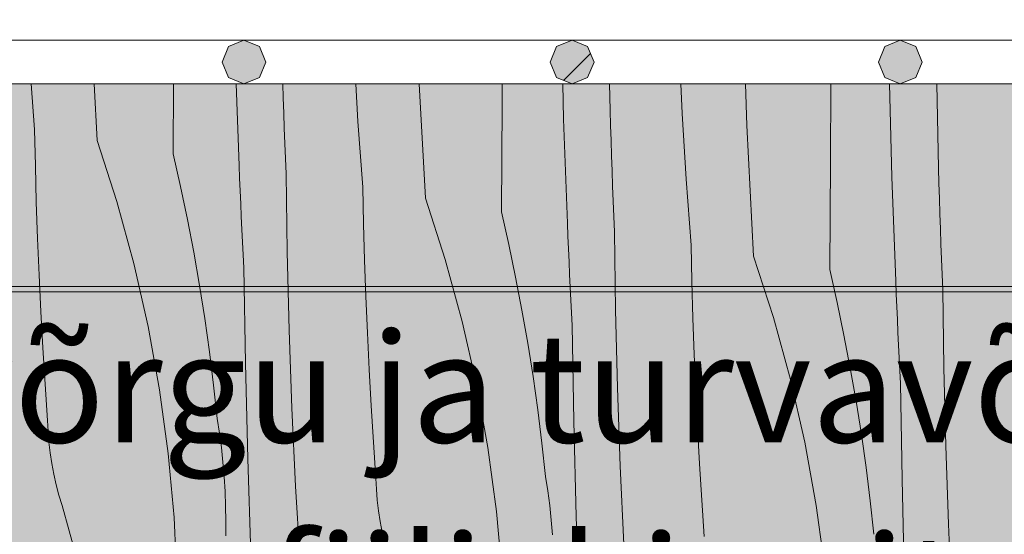
# Model space of a CAD drawing. Units: millimetres. Extents: x -57102 to -40539, y 3151 to 6303.
# Drawn here: x -54951 to -54591, y 3969 to 4157 of the extents above; entities that cross this region are included whole.
import ezdxf

# ---------------------------------------------------------------- set-up
doc = ezdxf.new("R2010")
doc.units = ezdxf.units.MM
doc.header["$MEASUREMENT"] = 0
doc.linetypes.add('KAUSS punktiirjoon L', pattern=[4.233333, 2.116667, -2.116667])
doc.linetypes.add('Wipeout_Contour', pattern=[1000, 0, -1000])
for name, color, linetype, lineweight, true_color in [('1_RAAMATUKOGU MÄNGUVÕRK_1_0_Pen_No__245', 7, 'Continuous', 13, 0x474874), ('1_RAAMATUKOGU MÄNGUVÕRK_1_SA - SISUSTUS - erimööbel_Pen_No__250', 7, 'Continuous', 13, 0x6d8d73), ('1_RAAMATUKOGU MÄNGUVÕRK_1_SA - SISUSTUS - erimööbel_Pen_No__87', 7, 'Continuous', 9, 0x8a8a8a)]:
    doc.layers.add(name, color=color, linetype=linetype, lineweight=lineweight, true_color=true_color)
doc.layers.add('1_RAAMATUKOGU MÄNGUVÕRK_1_SA - RIPPLAED', color=7, linetype='Continuous')
doc.layers.add('1_RAAMATUKOGU MÄNGUVÕRK_1_SA - SISUSTUS - erimööbel', color=7, linetype='Continuous')
for name, color, linetype, lineweight in [('1_RAAMATUKOGU MÄNGUVÕRK_1_SA - RIPPLAED_Pen_No__18', 9, 'Continuous', 13), ('1_RAAMATUKOGU MÄNGUVÕRK_1_SA - SISUSTUS - erimööbel_Pen_No__18', 9, 'Continuous', 13), ('1_RAAMATUKOGU MÄNGUVÕRK_1_SA - SISUSTUS - erimööbel_Pen_No__2', 8, 'Continuous', 13)]:
    doc.layers.add(name, color=color, linetype=linetype, lineweight=lineweight)
doc.styles.add('GENERATED_STYLE_1', font='txt')
pattern_1 = [(45, (0, 0), (-42.42641, 42.42641), [])]

# ---------------------------------------------------------------- blocks, each defined once
blk = doc.blocks.new('*X31', base_point=(-63460.39, -783.93))
at = {"layer": '1_RAAMATUKOGU MÄNGUVÕRK_1_SA - RIPPLAED_Pen_No__18', "color": 9, "linetype": 'Continuous', "lineweight": 13}
for p, q in [((-54945.99, 4117.42), (-54947.24, 4134)), ((-54923.16, 4113.4), (-54924.26, 4134)), ((-54895.36, 4108.5), (-54895.19, 4134)), ((-54871.22, 4104.24), (-54872.29, 4134)), ((-54855.07, 4128.94), (-54855.24, 4134)), ((-54827.73, 4120.33), (-54828.55, 4134)), ((-54803.09, 4092.23), (-54805.32, 4134)), ((-54775.04, 4126.67), (-54774.98, 4134)), ((-54752.53, 4121.2), (-54752.86, 4134)), ((-54735.52, 4124.41), (-54735.72, 4134)), ((-54709.11, 4123.27), (-54709.6, 4134)), ((-54685.58, 4118.81), (-54686.03, 4134)), ((-54654.97, 4105.5), (-54654.77, 4134)), ((-54632.46, 4100.03), (-54633.33, 4134)), ((-54615.45, 4103.24), (-54616.09, 4134)), ((-54854.87, 4123.39), (-54855.07, 4128.94)), ((-54775.29, 4087.33), (-54775.04, 4126.67)), ((-54854.66, 4117.84), (-54854.87, 4123.39)), ((-54735.36, 4118.86), (-54735.52, 4124.41)), ((-54707.66, 4099.16), (-54709.11, 4123.27)), ((-54825.92, 4096.25), (-54827.73, 4120.33)), ((-54751.15, 4083.07), (-54752.53, 4121.2)), ((-54945.72, 4104.11), (-54945.99, 4117.42)), ((-54854.44, 4112.29), (-54854.66, 4117.84)), ((-54735.19, 4113.31), (-54735.36, 4118.86)), ((-54683.03, 4071.06), (-54685.58, 4118.81)), ((-54923.16, 4113.4), (-54915.94, 4091.02)), ((-54854.21, 4106.74), (-54854.44, 4112.29)), ((-54735, 4107.76), (-54735.19, 4113.31)), ((-54895.36, 4108.5), (-54892.65, 4096.53)), ((-54853.96, 4101.2), (-54854.21, 4106.74)), ((-54734.81, 4102.22), (-54735, 4107.76)), ((-54655.22, 4066.15), (-54654.97, 4105.5)), ((-54945.36, 4090.79), (-54945.72, 4104.11)), ((-54871.02, 4099.56), (-54871.22, 4104.24)), ((-54734.6, 4096.67), (-54734.81, 4102.22)), ((-54615.29, 4097.69), (-54615.45, 4103.24)), ((-54870.82, 4094.89), (-54871.02, 4099.56)), ((-54853.62, 4072.62), (-54853.96, 4101.2)), ((-54705.85, 4075.08), (-54707.66, 4099.16)), ((-54631.08, 4061.9), (-54632.46, 4100.03)), ((-54892.65, 4096.53), (-54890.13, 4084.52)), ((-54870.61, 4090.22), (-54870.82, 4094.89)), ((-54825.66, 4082.94), (-54825.92, 4096.25)), ((-54734.37, 4091.12), (-54734.6, 4096.67)), ((-54615.12, 4092.14), (-54615.29, 4097.69)), ((-54944.91, 4077.48), (-54945.36, 4090.79)), ((-54915.94, 4091.02), (-54909.71, 4068.34)), ((-54803.09, 4092.23), (-54795.87, 4069.84)), ((-54734.14, 4085.57), (-54734.37, 4091.12)), ((-54614.94, 4086.59), (-54615.12, 4092.14)), ((-54870.39, 4085.54), (-54870.61, 4090.22)), ((-54775.29, 4087.33), (-54772.58, 4075.36)), ((-54890.13, 4084.52), (-54887.81, 4072.47)), ((-54870.17, 4080.87), (-54870.39, 4085.54)), ((-54733.89, 4080.02), (-54734.14, 4085.57)), ((-54614.74, 4081.04), (-54614.94, 4086.59)), ((-54869.94, 4076.2), (-54870.17, 4080.87)), ((-54825.29, 4069.62), (-54825.66, 4082.94)), ((-54750.95, 4078.39), (-54751.15, 4083.07)), ((-54733.55, 4051.45), (-54733.89, 4080.02)), ((-54614.53, 4075.5), (-54614.74, 4081.04)), ((-54944.36, 4064.17), (-54944.91, 4077.48)), ((-54869.71, 4071.52), (-54869.94, 4076.2)), ((-54750.75, 4073.72), (-54750.95, 4078.39)), ((-54852.94, 4044.05), (-54853.62, 4072.62)), ((-54772.58, 4075.36), (-54770.06, 4063.35)), ((-54750.54, 4069.05), (-54750.75, 4073.72)), ((-54705.59, 4061.76), (-54705.85, 4075.08)), ((-54614.31, 4069.95), (-54614.53, 4075.5)), ((-54887.81, 4072.47), (-54885.69, 4060.39)), ((-54869.47, 4066.85), (-54869.71, 4071.52)), ((-54824.84, 4056.31), (-54825.29, 4069.62)), ((-54795.87, 4069.84), (-54789.64, 4047.16)), ((-54750.32, 4064.37), (-54750.54, 4069.05)), ((-54683.03, 4071.06), (-54675.8, 4048.67)), ((-54614.07, 4064.4), (-54614.31, 4069.95)), ((-54909.71, 4068.34), (-54904.5, 4045.4)), ((-54868.89, 4031.94), (-54869.47, 4066.85)), ((-54655.22, 4066.15), (-54652.51, 4054.19)), ((-54943.71, 4050.87), (-54944.36, 4064.17)), ((-54770.06, 4063.35), (-54767.75, 4051.3)), ((-54750.1, 4059.7), (-54750.32, 4064.37)), ((-54705.23, 4048.45), (-54705.59, 4061.76)), ((-54630.88, 4057.22), (-54631.08, 4061.9)), ((-54613.82, 4058.85), (-54614.07, 4064.4)), ((-54885.69, 4060.39), (-54883.77, 4048.27)), ((-54749.87, 4055.02), (-54750.1, 4059.7)), ((-54613.48, 4030.28), (-54613.82, 4058.85)), ((-54824.29, 4043), (-54824.84, 4056.31)), ((-54749.64, 4050.35), (-54749.87, 4055.02)), ((-54630.68, 4052.55), (-54630.88, 4057.22)), ((-54767.75, 4051.3), (-54765.62, 4039.21)), ((-54732.87, 4022.88), (-54733.55, 4051.45)), ((-54652.51, 4054.19), (-54650, 4042.18)), ((-54630.47, 4047.87), (-54630.68, 4052.55)), ((-54942.98, 4037.57), (-54943.71, 4050.87)), ((-54883.77, 4048.27), (-54882.04, 4036.12)), ((-54749.4, 4045.68), (-54749.64, 4050.35)), ((-54704.77, 4035.14), (-54705.23, 4048.45)), ((-54675.8, 4048.67), (-54669.58, 4025.99)), ((-54630.26, 4043.2), (-54630.47, 4047.87)), ((-54904.5, 4045.4), (-54900.3, 4022.26)), ((-54851.92, 4015.48), (-54852.94, 4044.05)), ((-54789.64, 4047.16), (-54784.43, 4024.23)), ((-54748.82, 4010.77), (-54749.4, 4045.68)), ((-54823.65, 4029.7), (-54824.29, 4043)), ((-54650, 4042.18), (-54647.68, 4030.13)), ((-54630.03, 4038.53), (-54630.26, 4043.2)), ((-54942.15, 4024.27), (-54942.98, 4037.57)), ((-54765.62, 4039.21), (-54763.7, 4027.1)), ((-54629.81, 4033.85), (-54630.03, 4038.53)), ((-54882.04, 4036.12), (-54880.51, 4023.94)), ((-54704.22, 4021.83), (-54704.77, 4035.14)), ((-54629.57, 4029.18), (-54629.81, 4033.85)), ((-54868.01, 3997.04), (-54868.89, 4031.94)), ((-54822.91, 4016.4), (-54823.65, 4029.7)), ((-54647.68, 4030.13), (-54645.56, 4018.04)), ((-54612.8, 4001.7), (-54613.48, 4030.28)), ((-54763.7, 4027.1), (-54761.97, 4014.95)), ((-54669.58, 4025.99), (-54664.36, 4003.06)), ((-54629.33, 4024.51), (-54629.57, 4029.18)), ((-54941.22, 4010.99), (-54942.15, 4024.27)), ((-54900.3, 4022.26), (-54897.14, 3998.95)), ((-54880.51, 4023.94), (-54879.19, 4011.75)), ((-54784.43, 4024.23), (-54780.23, 4001.09)), ((-54731.85, 3994.31), (-54732.87, 4022.88)), ((-54628.75, 3989.6), (-54629.33, 4024.51)), ((-54703.58, 4008.52), (-54704.22, 4021.83)), ((-54850.56, 3986.94), (-54851.92, 4015.48)), ((-54822.08, 4003.1), (-54822.91, 4016.4)), ((-54761.97, 4014.95), (-54760.45, 4002.77)), ((-54645.56, 4018.04), (-54643.63, 4005.92)), ((-54878.36, 4006.43), (-54879.19, 4011.75)), ((-54941.04, 4007.04), (-54941.22, 4010.99)), ((-54747.95, 3975.87), (-54748.82, 4010.77)), ((-54702.84, 3995.22), (-54703.58, 4008.52)), ((-54940.73, 4003.1), (-54941.04, 4007.04)), ((-54877.66, 4001.09), (-54878.36, 4006.43)), ((-54643.63, 4005.92), (-54641.91, 3993.78)), ((-54940.27, 3999.18), (-54940.73, 4003.1)), ((-54877.09, 3995.74), (-54877.66, 4001.09)), ((-54821.15, 3989.81), (-54822.08, 4003.1)), ((-54780.23, 4001.09), (-54777.07, 3977.78)), ((-54760.45, 4002.77), (-54759.12, 3990.58)), ((-54664.36, 4003.06), (-54660.17, 3979.92)), ((-54611.78, 3973.14), (-54612.8, 4001.7)), ((-54939.68, 3995.28), (-54940.27, 3999.18)), ((-54897.14, 3998.95), (-54895, 3975.53)), ((-54866.86, 3962.15), (-54868.01, 3997.04)), ((-54938.96, 3991.4), (-54939.68, 3995.28)), ((-54876.64, 3990.38), (-54877.09, 3995.74)), ((-54730.49, 3965.77), (-54731.85, 3994.31)), ((-54702.01, 3981.93), (-54702.84, 3995.22)), ((-54641.91, 3993.78), (-54640.38, 3981.6)), ((-54938.09, 3987.54), (-54938.96, 3991.4)), ((-54876.32, 3985.01), (-54876.64, 3990.38)), ((-54820.98, 3985.87), (-54821.15, 3989.81)), ((-54758.29, 3985.26), (-54759.12, 3990.58)), ((-54937.1, 3983.72), (-54938.09, 3987.54)), ((-54848.87, 3958.41), (-54850.56, 3986.94)), ((-54627.88, 3954.7), (-54628.75, 3989.6)), ((-54935.96, 3979.94), (-54937.1, 3983.72)), ((-54876.12, 3979.64), (-54876.32, 3985.01)), ((-54820.66, 3981.93), (-54820.98, 3985.87)), ((-54757.59, 3979.92), (-54758.29, 3985.26)), ((-54929.93, 3958.6), (-54935.96, 3979.94)), ((-54876.05, 3974.26), (-54876.12, 3979.64)), ((-54820.21, 3978.01), (-54820.66, 3981.93)), ((-54757.02, 3974.57), (-54757.59, 3979.92)), ((-54701.08, 3968.64), (-54702.01, 3981.93)), ((-54660.17, 3979.92), (-54657, 3956.61)), ((-54640.38, 3981.6), (-54639.05, 3969.4)), ((-54895, 3975.53), (-54893.91, 3952.04)), ((-54819.62, 3974.11), (-54820.21, 3978.01)), ((-54777.07, 3977.78), (-54774.94, 3954.36)), ((-54746.79, 3940.98), (-54747.95, 3975.87)), ((-54876.11, 3968.88), (-54876.05, 3974.26)), ((-54818.89, 3970.22), (-54819.62, 3974.11)), ((-54756.57, 3969.21), (-54757.02, 3974.57)), ((-54610.42, 3944.59), (-54611.78, 3973.14)), ((-54818.03, 3966.37), (-54818.89, 3970.22))]:
    blk.add_line(p, q, dxfattribs=at)
blk = doc.blocks.new('*X33', base_point=(-63460.39, -783.93))
at = {"layer": '1_RAAMATUKOGU MÄNGUVÕRK_1_SA - SISUSTUS - erimööbel_Pen_No__18', "color": 9, "linetype": 'Continuous', "lineweight": 13}
for p, q in [((-54945.99, 4117.42), (-54947.24, 4134)), ((-54923.16, 4113.4), (-54924.26, 4134)), ((-54895.36, 4108.5), (-54895.19, 4134)), ((-54871.21, 4104.24), (-54872.29, 4134)), ((-54855.07, 4128.94), (-54855.24, 4134)), ((-54827.73, 4120.33), (-54828.55, 4134)), ((-54803.09, 4092.23), (-54805.32, 4134)), ((-54775.04, 4126.67), (-54774.98, 4134)), ((-54752.53, 4121.2), (-54752.86, 4134)), ((-54735.52, 4124.41), (-54735.72, 4134)), ((-54709.11, 4123.27), (-54709.6, 4134)), ((-54685.58, 4118.81), (-54686.03, 4134)), ((-54654.97, 4105.5), (-54654.77, 4134)), ((-54632.46, 4100.03), (-54633.33, 4134)), ((-54615.45, 4103.24), (-54616.09, 4134)), ((-54854.87, 4123.39), (-54855.07, 4128.94)), ((-54775.29, 4087.33), (-54775.04, 4126.67)), ((-54854.66, 4117.84), (-54854.87, 4123.39)), ((-54735.36, 4118.86), (-54735.52, 4124.41)), ((-54707.66, 4099.16), (-54709.11, 4123.27)), ((-54825.92, 4096.25), (-54827.73, 4120.33)), ((-54751.15, 4083.07), (-54752.53, 4121.2)), ((-54945.72, 4104.11), (-54945.99, 4117.42)), ((-54854.44, 4112.29), (-54854.66, 4117.84)), ((-54735.19, 4113.31), (-54735.36, 4118.86)), ((-54683.03, 4071.06), (-54685.58, 4118.81)), ((-54923.16, 4113.4), (-54915.94, 4091.02)), ((-54854.21, 4106.74), (-54854.44, 4112.29)), ((-54735, 4107.76), (-54735.19, 4113.31)), ((-54895.36, 4108.5), (-54892.65, 4096.53)), ((-54853.96, 4101.2), (-54854.21, 4106.74)), ((-54734.81, 4102.22), (-54735, 4107.76)), ((-54655.22, 4066.15), (-54654.97, 4105.5)), ((-54945.36, 4090.79), (-54945.72, 4104.11)), ((-54871.02, 4099.56), (-54871.21, 4104.24)), ((-54734.6, 4096.67), (-54734.81, 4102.22)), ((-54615.29, 4097.69), (-54615.45, 4103.24)), ((-54870.81, 4094.89), (-54871.02, 4099.56)), ((-54853.62, 4072.62), (-54853.96, 4101.2)), ((-54705.85, 4075.08), (-54707.66, 4099.16)), ((-54631.08, 4061.9), (-54632.46, 4100.03)), ((-54892.65, 4096.53), (-54890.13, 4084.52)), ((-54870.61, 4090.22), (-54870.81, 4094.89)), ((-54825.66, 4082.94), (-54825.92, 4096.25)), ((-54734.37, 4091.12), (-54734.6, 4096.67)), ((-54615.12, 4092.14), (-54615.29, 4097.69)), ((-54944.91, 4077.48), (-54945.36, 4090.79)), ((-54915.94, 4091.02), (-54909.71, 4068.34)), ((-54803.09, 4092.23), (-54795.87, 4069.84)), ((-54734.14, 4085.57), (-54734.37, 4091.12)), ((-54614.94, 4086.59), (-54615.12, 4092.14)), ((-54870.39, 4085.54), (-54870.61, 4090.22)), ((-54775.29, 4087.33), (-54772.58, 4075.36)), ((-54890.13, 4084.52), (-54887.81, 4072.47)), ((-54870.17, 4080.87), (-54870.39, 4085.54)), ((-54733.89, 4080.02), (-54734.14, 4085.57)), ((-54614.74, 4081.04), (-54614.94, 4086.59)), ((-54869.94, 4076.2), (-54870.17, 4080.87)), ((-54825.29, 4069.62), (-54825.66, 4082.94)), ((-54750.95, 4078.39), (-54751.15, 4083.07)), ((-54733.55, 4051.45), (-54733.89, 4080.02)), ((-54614.53, 4075.5), (-54614.74, 4081.04)), ((-54944.36, 4064.17), (-54944.91, 4077.48)), ((-54869.71, 4071.52), (-54869.94, 4076.2)), ((-54750.75, 4073.72), (-54750.95, 4078.39)), ((-54852.94, 4044.05), (-54853.62, 4072.62)), ((-54772.58, 4075.36), (-54770.06, 4063.35)), ((-54750.54, 4069.05), (-54750.75, 4073.72)), ((-54705.59, 4061.76), (-54705.85, 4075.08)), ((-54614.31, 4069.95), (-54614.53, 4075.5)), ((-54887.81, 4072.47), (-54885.69, 4060.39)), ((-54869.47, 4066.85), (-54869.71, 4071.52)), ((-54824.84, 4056.31), (-54825.29, 4069.62)), ((-54795.87, 4069.84), (-54789.64, 4047.16)), ((-54750.32, 4064.37), (-54750.54, 4069.05)), ((-54683.03, 4071.06), (-54675.8, 4048.67)), ((-54614.07, 4064.4), (-54614.31, 4069.95)), ((-54909.71, 4068.34), (-54904.5, 4045.4)), ((-54868.89, 4031.94), (-54869.47, 4066.85)), ((-54655.22, 4066.15), (-54652.51, 4054.19)), ((-54943.71, 4050.87), (-54944.36, 4064.17)), ((-54770.06, 4063.35), (-54767.75, 4051.3)), ((-54750.1, 4059.7), (-54750.32, 4064.37)), ((-54705.23, 4048.45), (-54705.59, 4061.76)), ((-54630.88, 4057.22), (-54631.08, 4061.9)), ((-54613.82, 4058.85), (-54614.07, 4064.4)), ((-54885.69, 4060.39), (-54883.77, 4048.27)), ((-54749.87, 4055.02), (-54750.1, 4059.7)), ((-54613.48, 4030.28), (-54613.82, 4058.85)), ((-54824.29, 4043), (-54824.84, 4056.31)), ((-54749.64, 4050.35), (-54749.87, 4055.02)), ((-54630.68, 4052.55), (-54630.88, 4057.22)), ((-54767.75, 4051.3), (-54765.62, 4039.21)), ((-54732.87, 4022.88), (-54733.55, 4051.45)), ((-54652.51, 4054.19), (-54650, 4042.18)), ((-54630.47, 4047.87), (-54630.68, 4052.55)), ((-54942.98, 4037.57), (-54943.71, 4050.87)), ((-54883.77, 4048.27), (-54882.04, 4036.12)), ((-54749.4, 4045.68), (-54749.64, 4050.35)), ((-54704.77, 4035.14), (-54705.23, 4048.45)), ((-54675.8, 4048.67), (-54669.58, 4025.99)), ((-54630.26, 4043.2), (-54630.47, 4047.87)), ((-54904.5, 4045.4), (-54900.3, 4022.26)), ((-54851.92, 4015.48), (-54852.94, 4044.05)), ((-54789.64, 4047.16), (-54784.43, 4024.23)), ((-54748.82, 4010.77), (-54749.4, 4045.68)), ((-54823.65, 4029.7), (-54824.29, 4043)), ((-54650, 4042.18), (-54647.68, 4030.13)), ((-54630.03, 4038.53), (-54630.26, 4043.2)), ((-54942.15, 4024.27), (-54942.98, 4037.57)), ((-54765.62, 4039.21), (-54763.7, 4027.1)), ((-54629.81, 4033.85), (-54630.03, 4038.53)), ((-54882.04, 4036.12), (-54880.51, 4023.94)), ((-54704.22, 4021.83), (-54704.77, 4035.14)), ((-54629.57, 4029.18), (-54629.81, 4033.85)), ((-54868.01, 3997.04), (-54868.89, 4031.94)), ((-54822.91, 4016.4), (-54823.65, 4029.7)), ((-54647.68, 4030.13), (-54645.56, 4018.04)), ((-54612.8, 4001.7), (-54613.48, 4030.28)), ((-54763.7, 4027.1), (-54761.97, 4014.95)), ((-54669.58, 4025.99), (-54664.36, 4003.06)), ((-54629.33, 4024.51), (-54629.57, 4029.18)), ((-54941.22, 4010.99), (-54942.15, 4024.27)), ((-54900.3, 4022.26), (-54897.14, 3998.95)), ((-54880.51, 4023.94), (-54879.19, 4011.75)), ((-54784.43, 4024.23), (-54780.23, 4001.09)), ((-54731.85, 3994.31), (-54732.87, 4022.88)), ((-54628.75, 3989.6), (-54629.33, 4024.51)), ((-54703.58, 4008.52), (-54704.22, 4021.83)), ((-54850.56, 3986.94), (-54851.92, 4015.48)), ((-54822.08, 4003.1), (-54822.91, 4016.4)), ((-54761.97, 4014.95), (-54760.45, 4002.77)), ((-54645.56, 4018.04), (-54643.63, 4005.92)), ((-54878.36, 4006.43), (-54879.19, 4011.75)), ((-54941.04, 4007.04), (-54941.22, 4010.99)), ((-54747.95, 3975.87), (-54748.82, 4010.77)), ((-54702.84, 3995.22), (-54703.58, 4008.52)), ((-54940.73, 4003.1), (-54941.04, 4007.04)), ((-54877.66, 4001.09), (-54878.36, 4006.43)), ((-54643.63, 4005.92), (-54641.91, 3993.78)), ((-54940.27, 3999.18), (-54940.73, 4003.1)), ((-54877.09, 3995.74), (-54877.66, 4001.09)), ((-54821.15, 3989.81), (-54822.08, 4003.1)), ((-54780.23, 4001.09), (-54777.07, 3977.78)), ((-54760.45, 4002.77), (-54759.12, 3990.58)), ((-54664.36, 4003.06), (-54660.17, 3979.92)), ((-54611.78, 3973.14), (-54612.8, 4001.7)), ((-54939.68, 3995.28), (-54940.27, 3999.18)), ((-54897.14, 3998.95), (-54895, 3975.53)), ((-54866.86, 3962.15), (-54868.01, 3997.04)), ((-54938.96, 3991.4), (-54939.68, 3995.28)), ((-54876.64, 3990.38), (-54877.09, 3995.74)), ((-54730.49, 3965.77), (-54731.85, 3994.31)), ((-54702.01, 3981.93), (-54702.84, 3995.22)), ((-54641.91, 3993.78), (-54640.38, 3981.6)), ((-54938.09, 3987.54), (-54938.96, 3991.4)), ((-54876.32, 3985.01), (-54876.64, 3990.38)), ((-54820.98, 3985.87), (-54821.15, 3989.81)), ((-54758.29, 3985.26), (-54759.12, 3990.58)), ((-54937.09, 3983.72), (-54938.09, 3987.54)), ((-54848.87, 3958.41), (-54850.56, 3986.94)), ((-54627.88, 3954.7), (-54628.75, 3989.6)), ((-54935.96, 3979.94), (-54937.09, 3983.72)), ((-54876.12, 3979.64), (-54876.32, 3985.01)), ((-54820.66, 3981.93), (-54820.98, 3985.87)), ((-54757.59, 3979.92), (-54758.29, 3985.26)), ((-54929.93, 3958.6), (-54935.96, 3979.94)), ((-54876.05, 3974.26), (-54876.12, 3979.64)), ((-54820.21, 3978.01), (-54820.66, 3981.93)), ((-54757.02, 3974.57), (-54757.59, 3979.92)), ((-54701.08, 3968.64), (-54702.01, 3981.93)), ((-54660.17, 3979.92), (-54657, 3956.61)), ((-54640.38, 3981.6), (-54639.05, 3969.4)), ((-54895, 3975.53), (-54893.91, 3952.04)), ((-54819.62, 3974.11), (-54820.21, 3978.01)), ((-54777.07, 3977.78), (-54774.94, 3954.36)), ((-54746.79, 3940.98), (-54747.95, 3975.87)), ((-54876.11, 3968.88), (-54876.05, 3974.26)), ((-54818.89, 3970.22), (-54819.62, 3974.11)), ((-54756.57, 3969.21), (-54757.02, 3974.57)), ((-54610.42, 3944.59), (-54611.78, 3973.14)), ((-54818.03, 3966.37), (-54818.89, 3970.22))]:
    blk.add_line(p, q, dxfattribs=at)

msp = doc.modelspace()

# ---------------------------------------------------------------- wipeouts: each hides what was drawn before it
at = {"color": 254, "linetype": 'Wipeout_Contour', "lineweight": 0, "ltscale": 612378.77837}
msp.add_wipeout([(-57071.41, 3921), (-57071.41, 3200), (-54322.51, 3200), (-54322.51, 3304), (-54322.81, 3304), (-54322.81, 3755), (-54322.51, 3755), (-54322.51, 4134), (-56981.42, 4134), (-56981.42, 3931), (-56981.41, 3921)], dxfattribs=at).dxf.layer = '1_RAAMATUKOGU MÄNGUVÕRK_1_SA - RIPPLAED'
at = {"color": 254, "linetype": 'Wipeout_Contour', "lineweight": 0, "ltscale": 2318156.220487748}
msp.add_wipeout([(-55191.58, 4257.81), (-55172.72, 4256.65), (-55123.3, 4251.49), (-55094.3, 4244.96), (-55090.32, 4244.04), (-55086.24, 4243.2), (-55080.68, 4241.81), (-55080, 4241.65), (-55079.22, 4241.47), (-55061.35, 4237.1), (-55053.49, 4234.89), (-55049.25, 4233.79), (-55046.78, 4232.99), (-55046.11, 4232.58), (-55035.35, 4228.42), (-55016.51, 4222.06), (-54996.79, 4215.07), (-54981.64, 4207.55), (-54977.24, 4199.73), (-54933.21, 4199.56), (-54969.63, 4199.56), (-54977.44, 4199.39), (-54981.56, 4192.43), (-54996.81, 4185.85), (-55016.33, 4179.88), (-55030.41, 4175.87), (-55032.25, 4175.2), (-55045.53, 4170.5), (-55046.71, 4170.13), (-55052.4, 4168.87), (-55063.38, 4166.26), (-55071.22, 4164.69), (-55094.34, 4158.58), (-55122.76, 4153.9), (-55138.87, 4151.44), (-55140.16, 4151.44), (-55189.29, 4150), (-54314.06, 4150), (-54314.06, 4515), (-55176.58, 4515), (-55176.58, 4520), (-55191.58, 4520)], dxfattribs=at).dxf.layer = '1_RAAMATUKOGU MÄNGUVÕRK_1_SA - SISUSTUS - erimööbel'

# ---------------------------------------------------------------- next in the draw order: hatches: boundary and pattern name
at = {"layer": '1_RAAMATUKOGU MÄNGUVÕRK_1_SA - SISUSTUS - erimööbel_Pen_No__250', "linetype": 'Continuous', "lineweight": 13, "true_color": 0x6d8d73}
msp.add_hatch(color=8, dxfattribs=at).paths.add_polyline_path([(-56981.27, 4060), (-56981.27, 4058), (-54315.04, 4058), (-54315.04, 4060)])

# ---------------------------------------------------------------- next in the draw order: linework, layer by layer
at = {"layer": '1_RAAMATUKOGU MÄNGUVÕRK_1_SA - SISUSTUS - erimööbel_Pen_No__87', "color": 252, "linetype": 'Continuous', "lineweight": 9, "true_color": 0x8a8a8a, "flags": 128}
msp.add_lwpolyline([(-56981.27, 4060), (-56981.27, 4058), (-54315.04, 4058), (-54315.04, 4060)], close=True, dxfattribs=at)

# ---------------------------------------------------------------- next in the draw order: block references
at = {"layer": '1_RAAMATUKOGU MÄNGUVÕRK_1_SA - SISUSTUS - erimööbel', "color": 255, "linetype": 'KAUSS punktiirjoon L', "lineweight": 13}
msp.add_blockref('*X31', (-63460.39, -783.93), dxfattribs=at)

# ---------------------------------------------------------------- next in the draw order: texts
at = {"layer": '1_RAAMATUKOGU MÄNGUVÕRK_1_0_Pen_No__245', "color": 167, "linetype": 'Continuous', "lineweight": 13, "true_color": 0x474874, "insert": (-54484.52, 3948.97), "char_height": 40, "width": 863.5812, "attachment_point": 6, "line_spacing_factor": 1.109688, "style": 'GENERATED_STYLE_1'}
msp.add_mtext('\\A1;{\\pqr;\\fOpen Sans|b0|i0|c0|p0;\\W1.000000;Mänguvõrgu ja turvavõrgu kinnitus terasprofiili\\fOpen Sans|b0|i0|c0|p0;\\W1.000000;, kinnitused tootjapoolsed}', dxfattribs=at)

# ---------------------------------------------------------------- next in the draw order: wipeouts: each hides what was drawn before it
at = {"color": 254, "linetype": 'Wipeout_Contour', "lineweight": 0, "ltscale": 220343.46835}
msp.add_wipeout([(-54989.41, 4150), (-54983.75, 4147.66), (-54875.07, 4147.66), (-54869.41, 4150)], dxfattribs=at).dxf.layer = '1_RAAMATUKOGU MÄNGUVÕRK_1_SA - SISUSTUS - erimööbel'

# ---------------------------------------------------------------- next in the draw order: wipeouts: each hides what was drawn before it
at = {"color": 254, "linetype": 'Wipeout_Contour', "lineweight": 0, "ltscale": 219864.834607}
msp.add_wipeout([(-54749.41, 4150), (-54869.41, 4150), (-54863.75, 4147.66), (-54755.07, 4147.66)], dxfattribs=at).dxf.layer = '1_RAAMATUKOGU MÄNGUVÕRK_1_SA - SISUSTUS - erimööbel'
at = {"color": 254, "linetype": 'Wipeout_Contour', "lineweight": 0, "ltscale": 220342.264019}
msp.add_wipeout([(-54875.07, 4147.66), (-54983.75, 4147.66), (-54981.41, 4142), (-54877.41, 4142)], dxfattribs=at).dxf.layer = '1_RAAMATUKOGU MÄNGUVÕRK_1_SA - SISUSTUS - erimööbel'

# ---------------------------------------------------------------- next in the draw order: linework, layer by layer
at = {"layer": '1_RAAMATUKOGU MÄNGUVÕRK_1_SA - SISUSTUS - erimööbel_Pen_No__87', "color": 252, "linetype": 'Continuous', "lineweight": 9, "true_color": 0x8a8a8a}
msp.add_line((-54869.41, 4150), (-54875.07, 4147.66), dxfattribs=at)

# ---------------------------------------------------------------- next in the draw order: wipeouts: each hides what was drawn before it
at = {"color": 254, "linetype": 'Wipeout_Contour', "lineweight": 0, "ltscale": 219386.206914}
msp.add_wipeout([(-54629.41, 4150), (-54749.41, 4150), (-54743.75, 4147.66), (-54635.07, 4147.66)], dxfattribs=at).dxf.layer = '1_RAAMATUKOGU MÄNGUVÕRK_1_SA - SISUSTUS - erimööbel'
at = {"color": 254, "linetype": 'Wipeout_Contour', "lineweight": 0, "ltscale": 219863.627655}
msp.add_wipeout([(-54863.75, 4147.66), (-54861.41, 4142), (-54757.41, 4142), (-54755.07, 4147.66)], dxfattribs=at).dxf.layer = '1_RAAMATUKOGU MÄNGUVÕRK_1_SA - SISUSTUS - erimööbel'
at = {"color": 254, "linetype": 'Wipeout_Contour', "lineweight": 0, "ltscale": 220340.562606}
msp.add_wipeout([(-54981.41, 4142), (-54983.75, 4136.34), (-54875.07, 4136.34), (-54877.41, 4142)], dxfattribs=at).dxf.layer = '1_RAAMATUKOGU MÄNGUVÕRK_1_SA - SISUSTUS - erimööbel'

# ---------------------------------------------------------------- next in the draw order: linework, layer by layer
at = {"layer": '1_RAAMATUKOGU MÄNGUVÕRK_1_SA - SISUSTUS - erimööbel_Pen_No__87', "color": 252, "linetype": 'Continuous', "lineweight": 9, "true_color": 0x8a8a8a}
for p, q in [((-54869.41, 4150), (-54863.75, 4147.66)), ((-54749.41, 4150), (-54755.07, 4147.66)), ((-54875.07, 4147.66), (-54877.41, 4142))]:
    msp.add_line(p, q, dxfattribs=at)

# ---------------------------------------------------------------- next in the draw order: wipeouts: each hides what was drawn before it
at = {"color": 254, "linetype": 'Wipeout_Contour', "lineweight": 0, "ltscale": 218907.585191}
msp.add_wipeout([(-54629.41, 4150), (-54623.75, 4147.66), (-54515.07, 4147.66), (-54509.41, 4150)], dxfattribs=at).dxf.layer = '1_RAAMATUKOGU MÄNGUVÕRK_1_SA - SISUSTUS - erimööbel'
at = {"color": 254, "linetype": 'Wipeout_Contour', "lineweight": 0, "ltscale": 219384.997289}
msp.add_wipeout([(-54635.07, 4147.66), (-54743.75, 4147.66), (-54741.41, 4142), (-54637.41, 4142)], dxfattribs=at).dxf.layer = '1_RAAMATUKOGU MÄNGUVÕRK_1_SA - SISUSTUS - erimööbel'
at = {"color": 254, "linetype": 'Wipeout_Contour', "lineweight": 0, "ltscale": 219861.922538}
msp.add_wipeout([(-54863.75, 4136.34), (-54755.07, 4136.34), (-54757.41, 4142), (-54861.41, 4142)], dxfattribs=at).dxf.layer = '1_RAAMATUKOGU MÄNGUVÕRK_1_SA - SISUSTUS - erimööbel'
at = {"color": 254, "linetype": 'Wipeout_Contour', "lineweight": 0, "ltscale": 220339.360776}
msp.add_wipeout([(-54989.41, 4134), (-54869.41, 4134), (-54875.07, 4136.34), (-54983.75, 4136.34)], dxfattribs=at).dxf.layer = '1_RAAMATUKOGU MÄNGUVÕRK_1_SA - SISUSTUS - erimööbel'

# ---------------------------------------------------------------- next in the draw order: linework, layer by layer
at = {"layer": '1_RAAMATUKOGU MÄNGUVÕRK_1_SA - SISUSTUS - erimööbel_Pen_No__87', "color": 252, "linetype": 'Continuous', "lineweight": 9, "true_color": 0x8a8a8a}
for p, q in [((-54322.51, 4150), (-55529.01, 4150)), ((-54749.41, 4150), (-54743.75, 4147.66)), ((-54629.41, 4150), (-54635.07, 4147.66)), ((-54863.75, 4147.66), (-54861.41, 4142)), ((-54755.07, 4147.66), (-54757.41, 4142)), ((-54877.41, 4142), (-54875.07, 4136.34))]:
    msp.add_line(p, q, dxfattribs=at)

# ---------------------------------------------------------------- next in the draw order: wipeouts: each hides what was drawn before it
at = {"color": 254, "linetype": 'Wipeout_Contour', "lineweight": 0, "ltscale": 218906.37292}
msp.add_wipeout([(-54623.75, 4147.66), (-54621.41, 4142), (-54517.41, 4142), (-54515.07, 4147.66)], dxfattribs=at).dxf.layer = '1_RAAMATUKOGU MÄNGUVÕRK_1_SA - SISUSTUS - erimööbel'
at = {"color": 254, "linetype": 'Wipeout_Contour', "lineweight": 0, "ltscale": 219383.288452}
msp.add_wipeout([(-54743.75, 4136.34), (-54635.07, 4136.34), (-54637.41, 4142), (-54741.41, 4142)], dxfattribs=at).dxf.layer = '1_RAAMATUKOGU MÄNGUVÕRK_1_SA - SISUSTUS - erimööbel'
at = {"color": 254, "linetype": 'Wipeout_Contour', "lineweight": 0, "ltscale": 219860.718092}
msp.add_wipeout([(-54863.75, 4136.34), (-54869.41, 4134), (-54749.41, 4134), (-54755.07, 4136.34)], dxfattribs=at).dxf.layer = '1_RAAMATUKOGU MÄNGUVÕRK_1_SA - SISUSTUS - erimööbel'

# ---------------------------------------------------------------- next in the draw order: hatches: boundary and pattern name
at = {"layer": '1_RAAMATUKOGU MÄNGUVÕRK_1_SA - SISUSTUS - erimööbel_Pen_No__2', "linetype": 'Continuous', "lineweight": 0, "true_color": 0xffffff}
msp.add_hatch(color=7, dxfattribs=at).paths.add_polyline_path([(-54869.41, 4134), (-54863.75, 4136.34), (-54861.41, 4142), (-54863.75, 4147.66), (-54869.41, 4150), (-54875.07, 4147.66), (-54877.41, 4142), (-54875.07, 4136.34)])
at = {"layer": '1_RAAMATUKOGU MÄNGUVÕRK_1_SA - SISUSTUS - erimööbel_Pen_No__2', "linetype": 'Continuous', "lineweight": 13}
h = msp.add_hatch(dxfattribs=at)
h.set_pattern_fill('__EHITUSPLOKK___kergplok_59', color=8, style=0, pattern_type=2)
h.set_pattern_definition(pattern_1)
h.paths.add_polyline_path([(-54869.41, 4134), (-54863.75, 4136.34), (-54861.41, 4142), (-54863.75, 4147.66), (-54869.41, 4150), (-54875.07, 4147.66), (-54877.41, 4142), (-54875.07, 4136.34)])

# ---------------------------------------------------------------- next in the draw order: linework, layer by layer
at = {"layer": '1_RAAMATUKOGU MÄNGUVÕRK_1_SA - SISUSTUS - erimööbel_Pen_No__87', "color": 252, "linetype": 'Continuous', "lineweight": 9, "true_color": 0x8a8a8a}
for p, q in [((-54629.41, 4150), (-54623.75, 4147.66)), ((-54743.75, 4147.66), (-54741.41, 4142)), ((-54635.07, 4147.66), (-54637.41, 4142)), ((-54861.41, 4142), (-54863.75, 4136.34)), ((-54757.41, 4142), (-54755.07, 4136.34)), ((-54875.07, 4136.34), (-54869.41, 4134)), ((-54863.75, 4136.34), (-54869.41, 4134))]:
    msp.add_line(p, q, dxfattribs=at)

# ---------------------------------------------------------------- next in the draw order: wipeouts: each hides what was drawn before it
at = {"color": 254, "linetype": 'Wipeout_Contour', "lineweight": 0, "ltscale": 218904.660347}
msp.add_wipeout([(-54623.75, 4136.34), (-54515.07, 4136.34), (-54517.41, 4142), (-54621.41, 4142)], dxfattribs=at).dxf.layer = '1_RAAMATUKOGU MÄNGUVÕRK_1_SA - SISUSTUS - erimööbel'
at = {"color": 254, "linetype": 'Wipeout_Contour', "lineweight": 0, "ltscale": 219382.081417}
msp.add_wipeout([(-54743.75, 4136.34), (-54749.41, 4134), (-54629.41, 4134), (-54635.07, 4136.34)], dxfattribs=at).dxf.layer = '1_RAAMATUKOGU MÄNGUVÕRK_1_SA - SISUSTUS - erimööbel'

# ---------------------------------------------------------------- next in the draw order: hatches: boundary and pattern name
at = {"layer": '1_RAAMATUKOGU MÄNGUVÕRK_1_SA - SISUSTUS - erimööbel_Pen_No__2', "linetype": 'Continuous', "lineweight": 0, "true_color": 0xffffff}
msp.add_hatch(color=7, dxfattribs=at).paths.add_polyline_path([(-54749.41, 4134), (-54743.75, 4136.34), (-54741.41, 4142), (-54743.75, 4147.66), (-54749.41, 4150), (-54755.07, 4147.66), (-54757.41, 4142), (-54755.07, 4136.34)])
at = {"layer": '1_RAAMATUKOGU MÄNGUVÕRK_1_SA - SISUSTUS - erimööbel_Pen_No__2', "linetype": 'Continuous', "lineweight": 13}
h = msp.add_hatch(dxfattribs=at)
h.set_pattern_fill('__EHITUSPLOKK___kergplok_59', color=8, style=0, pattern_type=2)
h.set_pattern_definition(pattern_1)
h.paths.add_polyline_path([(-54749.41, 4134), (-54743.75, 4136.34), (-54741.41, 4142), (-54743.75, 4147.66), (-54749.41, 4150), (-54755.07, 4147.66), (-54757.41, 4142), (-54755.07, 4136.34)])

# ---------------------------------------------------------------- next in the draw order: linework, layer by layer
at = {"layer": '1_RAAMATUKOGU MÄNGUVÕRK_1_SA - SISUSTUS - erimööbel_Pen_No__87', "color": 252, "linetype": 'Continuous', "lineweight": 9, "true_color": 0x8a8a8a}
for p, q in [((-54623.75, 4147.66), (-54621.41, 4142)), ((-54741.41, 4142), (-54743.75, 4136.34)), ((-54637.41, 4142), (-54635.07, 4136.34)), ((-54755.07, 4136.34), (-54749.41, 4134)), ((-54743.75, 4136.34), (-54749.41, 4134))]:
    msp.add_line(p, q, dxfattribs=at)

# ---------------------------------------------------------------- next in the draw order: wipeouts: each hides what was drawn before it
at = {"color": 254, "linetype": 'Wipeout_Contour', "lineweight": 0, "ltscale": 218903.450674}
msp.add_wipeout([(-54623.75, 4136.34), (-54629.41, 4134), (-54509.41, 4134), (-54515.07, 4136.34)], dxfattribs=at).dxf.layer = '1_RAAMATUKOGU MÄNGUVÕRK_1_SA - SISUSTUS - erimööbel'

# ---------------------------------------------------------------- next in the draw order: hatches: boundary and pattern name
at = {"layer": '1_RAAMATUKOGU MÄNGUVÕRK_1_SA - SISUSTUS - erimööbel_Pen_No__18', "linetype": 'Continuous', "lineweight": 0, "true_color": 0xffffff}
msp.add_hatch(color=7, dxfattribs=at).paths.add_polyline_path([(-56981.27, 3921), (-57071.41, 3921), (-57071.41, 3200), (-54315.04, 3200), (-54315.04, 4134), (-56981.27, 4134)])
at = {"layer": '1_RAAMATUKOGU MÄNGUVÕRK_1_SA - SISUSTUS - erimööbel_Pen_No__2', "linetype": 'Continuous', "lineweight": 0, "true_color": 0xffffff}
msp.add_hatch(color=7, dxfattribs=at).paths.add_polyline_path([(-54635.07, 4136.34), (-54629.41, 4134), (-54623.75, 4136.34), (-54621.41, 4142), (-54623.75, 4147.66), (-54629.41, 4150), (-54635.07, 4147.66), (-54637.41, 4142)])
at = {"layer": '1_RAAMATUKOGU MÄNGUVÕRK_1_SA - SISUSTUS - erimööbel_Pen_No__2', "linetype": 'Continuous', "lineweight": 13}
h = msp.add_hatch(dxfattribs=at)
h.set_pattern_fill('__EHITUSPLOKK___kergplok_59', color=8, style=0, pattern_type=2)
h.set_pattern_definition(pattern_1)
h.paths.add_polyline_path([(-54635.07, 4136.34), (-54629.41, 4134), (-54623.75, 4136.34), (-54621.41, 4142), (-54623.75, 4147.66), (-54629.41, 4150), (-54635.07, 4147.66), (-54637.41, 4142)])

# ---------------------------------------------------------------- next in the draw order: linework, layer by layer
at = {"layer": '1_RAAMATUKOGU MÄNGUVÕRK_1_SA - SISUSTUS - erimööbel_Pen_No__87', "color": 252, "linetype": 'Continuous', "lineweight": 9, "true_color": 0x8a8a8a}
for p, q in [((-54621.41, 4142), (-54623.75, 4136.34)), ((-54322.51, 4134), (-56981.42, 4134)), ((-54635.07, 4136.34), (-54629.41, 4134)), ((-54623.75, 4136.34), (-54629.41, 4134))]:
    msp.add_line(p, q, dxfattribs=at)
at = {"layer": '1_RAAMATUKOGU MÄNGUVÕRK_1_SA - SISUSTUS - erimööbel_Pen_No__87', "color": 252, "linetype": 'Continuous', "lineweight": 9, "true_color": 0x8a8a8a, "flags": 128}
msp.add_lwpolyline([(-56981.27, 3921), (-57071.41, 3921), (-57071.41, 3200), (-54315.04, 3200), (-54315.04, 4134), (-56981.27, 4134)], close=True, dxfattribs=at)

# ---------------------------------------------------------------- next in the draw order: block references
at = {"layer": '1_RAAMATUKOGU MÄNGUVÕRK_1_SA - SISUSTUS - erimööbel', "color": 255, "linetype": 'KAUSS punktiirjoon L', "lineweight": 13}
msp.add_blockref('*X33', (-63460.39, -783.93), dxfattribs=at)

doc.saveas('drawing.dxf')
